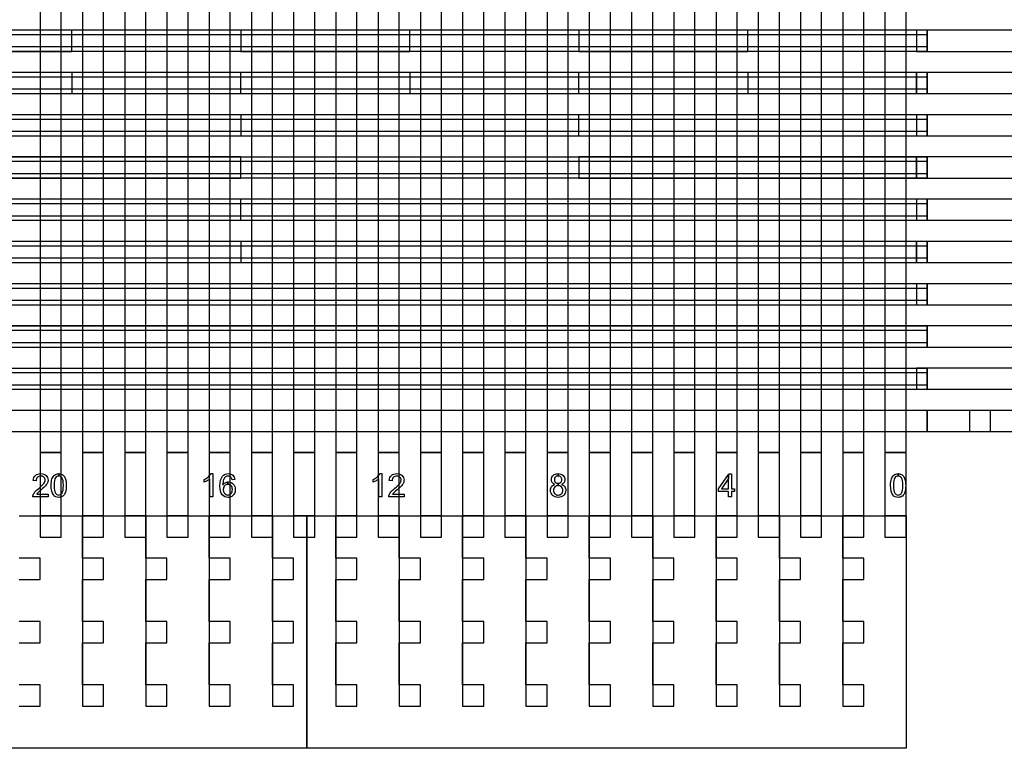
# Model space of a CAD drawing. Extents: x -54000 to 53800, y -53800 to 53800.
# Drawn here: x -20187 to -15525, y -8795 to -5345 of the extents above; entities that cross this region are included whole.
import ezdxf

# ---------------------------------------------------------------- set-up
doc = ezdxf.new("R2010")
doc.units = 0
for name, color, linetype in [('Control', 3, 'CONTINUOUS'), ('MUX', 5, 'CONTINUOUS'), ('Valves', 2, 'CONTINUOUS')]:
    doc.layers.add(name, color=color, linetype=linetype)

msp = doc.modelspace()

# ---------------------------------------------------------------- linework, layer by layer
at = {"layer": 'Control', "linetype": 'CONTINUOUS'}
for points in [[(-20090, -7395), (-19990, -7395), (-19990, -4195), (-20090, -4195), (-20090, -7395)], [(-19890, -7395), (-19790, -7395), (-19790, -4195), (-19890, -4195), (-19890, -7395)], [(-19690, -7395), (-19590, -7395), (-19590, -4195), (-19690, -4195), (-19690, -7395)], [(-19490, -7395), (-19390, -7395), (-19390, -4195), (-19490, -4195), (-19490, -7395)], [(-19290, -7395), (-19190, -7395), (-19190, -4195), (-19290, -4195), (-19290, -7395)], [(-19090, -7395), (-18990, -7395), (-18990, -4195), (-19090, -4195), (-19090, -7395)], [(-18890, -7395), (-18790, -7395), (-18790, -4195), (-18890, -4195), (-18890, -7395)], [(-18690, -7395), (-18590, -7395), (-18590, -4195), (-18690, -4195), (-18690, -7395)], [(-18490, -7395), (-18390, -7395), (-18390, -4195), (-18490, -4195), (-18490, -7395)], [(-18290, -7395), (-18190, -7395), (-18190, -4195), (-18290, -4195), (-18290, -7395)], [(-18090, -7395), (-17990, -7395), (-17990, -4195), (-18090, -4195), (-18090, -7395)], [(-17890, -7395), (-17790, -7395), (-17790, -4195), (-17890, -4195), (-17890, -7395)], [(-17690, -7395), (-17590, -7395), (-17590, -4195), (-17690, -4195), (-17690, -7395)], [(-17490, -7395), (-17390, -7395), (-17390, -4195), (-17490, -4195), (-17490, -7395)], [(-17290, -7395), (-17190, -7395), (-17190, -4195), (-17290, -4195), (-17290, -7395)], [(-17090, -7395), (-16990, -7395), (-16990, -4195), (-17090, -4195), (-17090, -7395)], [(-16890, -7395), (-16790, -7395), (-16790, -4195), (-16890, -4195), (-16890, -7395)], [(-16690, -7395), (-16590, -7395), (-16590, -4195), (-16690, -4195), (-16690, -7395)], [(-16490, -7395), (-16390, -7395), (-16390, -4195), (-16490, -4195), (-16490, -7395)], [(-16290, -7395), (-16190, -7395), (-16190, -4195), (-16290, -4195), (-16290, -7395)], [(-16090, -7395), (-15990, -7395), (-15990, -4195), (-16090, -4195), (-16090, -7395)], [(-20090, -7695), (-19990, -7695), (-19990, -7395), (-20090, -7395), (-20090, -7695)], [(-19890, -7695), (-19790, -7695), (-19790, -7395), (-19890, -7395), (-19890, -7695)], [(-19690, -7695), (-19590, -7695), (-19590, -7395), (-19690, -7395), (-19690, -7695)], [(-19490, -7695), (-19390, -7695), (-19390, -7395), (-19490, -7395), (-19490, -7695)], [(-19290, -7695), (-19190, -7695), (-19190, -7395), (-19290, -7395), (-19290, -7695)], [(-19090, -7695), (-18990, -7695), (-18990, -7395), (-19090, -7395), (-19090, -7695)], [(-18890, -7695), (-18790, -7695), (-18790, -7395), (-18890, -7395), (-18890, -7695)], [(-18690, -7695), (-18590, -7695), (-18590, -7395), (-18690, -7395), (-18690, -7695)], [(-18490, -7695), (-18390, -7695), (-18390, -7395), (-18490, -7395), (-18490, -7695)], [(-18290, -7695), (-18190, -7695), (-18190, -7395), (-18290, -7395), (-18290, -7695)], [(-18090, -7695), (-17990, -7695), (-17990, -7395), (-18090, -7395), (-18090, -7695)], [(-17890, -7695), (-17790, -7695), (-17790, -7395), (-17890, -7395), (-17890, -7695)], [(-17690, -7695), (-17590, -7695), (-17590, -7395), (-17690, -7395), (-17690, -7695)], [(-17490, -7695), (-17390, -7695), (-17390, -7395), (-17490, -7395), (-17490, -7695)], [(-17290, -7695), (-17190, -7695), (-17190, -7395), (-17290, -7395), (-17290, -7695)], [(-17090, -7695), (-16990, -7695), (-16990, -7395), (-17090, -7395), (-17090, -7695)], [(-16890, -7695), (-16790, -7695), (-16790, -7395), (-16890, -7395), (-16890, -7695)], [(-16690, -7695), (-16590, -7695), (-16590, -7395), (-16690, -7395), (-16690, -7695)], [(-16490, -7695), (-16390, -7695), (-16390, -7395), (-16490, -7395), (-16490, -7695)], [(-16290, -7695), (-16190, -7695), (-16190, -7395), (-16290, -7395), (-16290, -7695)], [(-16090, -7695), (-15990, -7695), (-15990, -7395), (-16090, -7395), (-16090, -7695)], [(-20090, -7795), (-19990, -7795), (-19990, -7695), (-20090, -7695), (-20090, -7795)], [(-19890, -7795), (-19790, -7795), (-19790, -7695), (-19890, -7695), (-19890, -7795)], [(-19690, -7795), (-19590, -7795), (-19590, -7695), (-19690, -7695), (-19690, -7795)], [(-19490, -7795), (-19390, -7795), (-19390, -7695), (-19490, -7695), (-19490, -7795)], [(-19290, -7795), (-19190, -7795), (-19190, -7695), (-19290, -7695), (-19290, -7795)], [(-19090, -7795), (-18990, -7795), (-18990, -7695), (-19090, -7695), (-19090, -7795)], [(-18890, -7795), (-18790, -7795), (-18790, -7695), (-18890, -7695), (-18890, -7795)], [(-18690, -7795), (-18590, -7795), (-18590, -7695), (-18690, -7695), (-18690, -7795)], [(-18490, -7795), (-18390, -7795), (-18390, -7695), (-18490, -7695), (-18490, -7795)], [(-18290, -7795), (-18190, -7795), (-18190, -7695), (-18290, -7695), (-18290, -7795)], [(-18090, -7795), (-17990, -7795), (-17990, -7695), (-18090, -7695), (-18090, -7795)], [(-17890, -7795), (-17790, -7795), (-17790, -7695), (-17890, -7695), (-17890, -7795)], [(-17690, -7795), (-17590, -7795), (-17590, -7695), (-17690, -7695), (-17690, -7795)], [(-17490, -7795), (-17390, -7795), (-17390, -7695), (-17490, -7695), (-17490, -7795)], [(-17290, -7795), (-17190, -7795), (-17190, -7695), (-17290, -7695), (-17290, -7795)], [(-17090, -7795), (-16990, -7795), (-16990, -7695), (-17090, -7695), (-17090, -7795)], [(-16890, -7795), (-16790, -7795), (-16790, -7695), (-16890, -7695), (-16890, -7795)], [(-16690, -7795), (-16590, -7795), (-16590, -7695), (-16690, -7695), (-16690, -7795)], [(-16490, -7795), (-16390, -7795), (-16390, -7695), (-16490, -7695), (-16490, -7795)], [(-16290, -7795), (-16190, -7795), (-16190, -7695), (-16290, -7695), (-16290, -7795)], [(-16090, -7795), (-15990, -7795), (-15990, -7695), (-16090, -7695), (-16090, -7795)]]:
    msp.add_lwpolyline(points, close=True, dxfattribs=at)
at = {"layer": 'MUX', "linetype": 'CONTINUOUS'}
for points in [[(-38340, -5415.197), (-15890, -5415.197), (-15890, -5395.187), (-38340, -5395.187), (-38340, -5415.197)], [(-20740, -5495), (-19940, -5495), (-19940, -5395), (-20740, -5395), (-20740, -5495)], [(-19140, -5495), (-18340, -5495), (-18340, -5395), (-19140, -5395), (-19140, -5495)], [(-17540, -5495), (-16740, -5495), (-16740, -5395), (-17540, -5395), (-17540, -5495)], [(-15940, -5495), (-15890, -5495), (-15890, -5395), (-15940, -5395), (-15940, -5495)], [(-15890, -5495), (-15290, -5495), (-15290, -5395), (-15890, -5395), (-15890, -5495)], [(-38340, -5494.234), (-15890, -5494.234), (-15890, -5474.226), (-38340, -5474.226), (-38340, -5494.234)], [(-38740, -5615.378), (-15890, -5615.378), (-15890, -5595.372), (-38740, -5595.372), (-38740, -5615.378)], [(-19940, -5695), (-19140, -5695), (-19140, -5595), (-19940, -5595), (-19940, -5695)], [(-18340, -5695), (-17540, -5695), (-17540, -5595), (-18340, -5595), (-18340, -5695)], [(-16740, -5695), (-15940, -5695), (-15940, -5595), (-16740, -5595), (-16740, -5695)], [(-15940, -5695), (-15890, -5695), (-15890, -5595), (-15940, -5595), (-15940, -5695)], [(-15890, -5695), (-15290, -5695), (-15290, -5595), (-15890, -5595), (-15890, -5695)], [(-38740, -5694.407), (-15890, -5694.407), (-15890, -5674.401), (-38740, -5674.401), (-38740, -5694.407)], [(-38340, -5815.385), (-15890, -5815.385), (-15890, -5795.377), (-38340, -5795.377), (-38340, -5815.385)], [(-19140, -5895), (-17540, -5895), (-17540, -5795), (-19140, -5795), (-19140, -5895)], [(-15940, -5895), (-15890, -5895), (-15890, -5795), (-15940, -5795), (-15940, -5895)], [(-15890, -5895), (-15290, -5895), (-15290, -5795), (-15890, -5795), (-15890, -5895)], [(-38340, -5894.422), (-15890, -5894.422), (-15890, -5874.414), (-38340, -5874.414), (-38340, -5894.422)], [(-38740, -6015.526), (-15890, -6015.526), (-15890, -5995.52), (-38740, -5995.52), (-38740, -6015.526)], [(-20740, -6095), (-19140, -6095), (-19140, -5995), (-20740, -5995), (-20740, -6095)], [(-17540, -6095), (-15940, -6095), (-15940, -5995), (-17540, -5995), (-17540, -6095)], [(-15940, -6095), (-15890, -6095), (-15890, -5995), (-15940, -5995), (-15940, -6095)], [(-15890, -6095), (-15290, -6095), (-15290, -5995), (-15890, -5995), (-15890, -6095)], [(-38740, -6094.555), (-15890, -6094.555), (-15890, -6074.549), (-38740, -6074.549), (-38740, -6094.555)], [(-38740, -6215.6), (-15890, -6215.6), (-15890, -6195.594), (-38740, -6195.594), (-38740, -6215.6)], [(-22340, -6295), (-19140, -6295), (-19140, -6195), (-22340, -6195), (-22340, -6295)], [(-15940, -6295), (-15890, -6295), (-15890, -6195), (-15940, -6195), (-15940, -6295)], [(-15890, -6295), (-15290, -6295), (-15290, -6195), (-15890, -6195), (-15890, -6295)], [(-38740, -6294.629), (-15890, -6294.629), (-15890, -6274.623), (-38740, -6274.623), (-38740, -6294.629)], [(-38340, -6415.666), (-15890, -6415.666), (-15890, -6395.658), (-38340, -6395.658), (-38340, -6415.666)], [(-19140, -6495), (-15940, -6495), (-15940, -6395), (-19140, -6395), (-19140, -6495)], [(-15940, -6495), (-15890, -6495), (-15890, -6395), (-15940, -6395), (-15940, -6495)], [(-15890, -6495), (-15290, -6495), (-15290, -6395), (-15890, -6395), (-15890, -6495)], [(-38340, -6494.704), (-15890, -6494.704), (-15890, -6474.694), (-38340, -6474.694), (-38340, -6494.704)], [(-38740, -6615.748), (-15890, -6615.748), (-15890, -6595.742), (-38740, -6595.742), (-38740, -6615.748)], [(-15940, -6695), (-15890, -6695), (-15890, -6595), (-15940, -6595), (-15940, -6695)], [(-15890, -6695), (-15290, -6695), (-15290, -6595), (-15890, -6595), (-15890, -6695)], [(-38740, -6694.778), (-15890, -6694.778), (-15890, -6674.77), (-38740, -6674.77), (-38740, -6694.778)], [(-35141, -6815.853), (-15891, -6815.853), (-15891, -6795.815), (-35141, -6795.815), (-35141, -6815.853)], [(-22340, -6895), (-15890, -6895), (-15890, -6795), (-22340, -6795), (-22340, -6895)], [(-15890, -6895), (-15290, -6895), (-15290, -6795), (-15890, -6795), (-15890, -6895)], [(-35141, -6895), (-15891, -6895), (-15891, -6874.962), (-35141, -6874.962), (-35141, -6895)], [(-38740, -7015.897), (-15890, -7015.897), (-15890, -6995.889), (-38740, -6995.889), (-38740, -7015.897)], [(-15940, -7095), (-15890, -7095), (-15890, -6995), (-15940, -6995), (-15940, -7095)], [(-15890, -7095), (-15390, -7095), (-15390, -6995), (-15890, -6995), (-15890, -7095)], [(-38740, -7094.926), (-15890, -7094.926), (-15890, -7074.918), (-38740, -7074.918), (-38740, -7094.926)], [(-28740, -7295), (-15890, -7295), (-15890, -7195), (-28740, -7195), (-28740, -7295)], [(-15890, -7295), (-15590, -7295), (-15590, -7195), (-15890, -7195), (-15890, -7295)], [(-15690, -7295), (-15090, -7295), (-15090, -7195), (-15690, -7195), (-15690, -7295)], [(-20052.639, -7592.019), (-20052.639, -7605), (-20125.348, -7605), (-20125.348, -7602.599), (-20125.048, -7600.273), (-20124.523, -7597.947), (-20123.772, -7595.621), (-20122.196, -7591.944), (-20120.17, -7588.267), (-20117.769, -7584.666), (-20114.918, -7580.989), (-20111.541, -7577.312), (-20107.415, -7573.26), (-20102.687, -7568.983), (-20097.21, -7564.331), (-20089.031, -7557.428), (-20082.203, -7551.2), (-20076.875, -7545.798), (-20072.974, -7541.071), (-20070.272, -7536.869), (-20068.246, -7532.742), (-20067.121, -7528.69), (-20066.671, -7524.788), (-20067.046, -7520.961), (-20068.171, -7517.435), (-20069.972, -7514.208), (-20072.448, -7511.282), (-20075.525, -7508.881), (-20079.051, -7507.155), (-20083.028, -7506.104), (-20087.38, -7505.729), (-20092.033, -7506.104), (-20096.159, -7507.23), (-20099.836, -7509.031), (-20102.988, -7511.582), (-20105.614, -7514.808), (-20107.415, -7518.56), (-20108.54, -7522.912), (-20108.915, -7527.789), (-20122.797, -7526.364), (-20121.596, -7519.085), (-20119.42, -7512.707), (-20116.269, -7507.305), (-20112.067, -7502.728), (-20107.039, -7499.201), (-20101.187, -7496.65), (-20094.584, -7495.074), (-20087.08, -7494.549), (-20079.577, -7495.149), (-20072.899, -7496.8), (-20067.046, -7499.501), (-20062.019, -7503.328), (-20058.042, -7507.98), (-20055.115, -7513.158), (-20053.39, -7518.86), (-20052.789, -7525.088), (-20053.014, -7528.39), (-20053.465, -7531.691), (-20054.365, -7534.918), (-20055.491, -7538.069), (-20057.066, -7541.371), (-20059.092, -7544.672), (-20061.568, -7548.049), (-20064.495, -7551.5), (-20068.171, -7555.402), (-20072.824, -7559.904), (-20078.526, -7565.082), (-20085.279, -7570.859), (-20090.832, -7575.586), (-20095.259, -7579.488), (-20098.636, -7582.565), (-20100.887, -7584.741), (-20102.537, -7586.617), (-20104.038, -7588.417), (-20105.389, -7590.218), (-20106.589, -7592.019), (-20052.639, -7592.019)], [(-20002.291, -7494.549), (-19998.014, -7494.774), (-19994.037, -7495.449), (-19990.286, -7496.575), (-19986.759, -7498.151), (-19983.607, -7500.177), (-19980.681, -7502.503), (-19978.055, -7505.279), (-19975.729, -7508.43), (-19973.703, -7511.957), (-19971.902, -7515.859), (-19970.326, -7520.136), (-19968.901, -7524.788), (-19967.85, -7530.04), (-19967.1, -7536.118), (-19966.65, -7543.021), (-19966.425, -7550.75), (-19966.725, -7559.979), (-19967.475, -7568.308), (-19968.676, -7575.661), (-19970.401, -7582.039), (-19972.652, -7587.667), (-19975.429, -7592.619), (-19978.655, -7596.896), (-19982.332, -7600.423), (-19986.534, -7603.274), (-19991.261, -7605.3), (-19996.513, -7606.501), (-20002.291, -7606.876), (-20009.87, -7606.201), (-20016.548, -7604.025), (-20022.325, -7600.498), (-20027.278, -7595.471), (-20032.08, -7587.592), (-20035.456, -7577.462), (-20037.482, -7565.232), (-20038.158, -7550.75), (-20037.933, -7541.521), (-20037.182, -7533.192), (-20035.982, -7525.838), (-20034.181, -7519.385), (-20031.93, -7513.833), (-20029.228, -7508.881), (-20026.002, -7504.604), (-20022.25, -7501.002), (-20018.048, -7498.226), (-20013.321, -7496.2), (-20008.069, -7494.999), (-20002.441, -7494.561), (-20002.441, -7505.729), (-20006.868, -7506.254), (-20010.845, -7507.755), (-20014.297, -7510.231), (-20017.298, -7513.608), (-20020.374, -7519.761), (-20022.55, -7527.939), (-20023.901, -7538.294), (-20024.276, -7550.75), (-20023.901, -7563.206), (-20022.7, -7573.335), (-20020.75, -7581.214), (-20017.973, -7586.842), (-20014.672, -7590.818), (-20010.92, -7593.595), (-20006.793, -7595.246), (-20002.291, -7595.771), (-19997.864, -7595.246), (-19993.737, -7593.52), (-19990.06, -7590.743), (-19986.684, -7586.767), (-19983.908, -7581.139), (-19981.957, -7573.26), (-19980.756, -7563.131), (-19980.306, -7550.75), (-19980.756, -7538.369), (-19981.957, -7528.165), (-19983.908, -7520.286), (-19986.684, -7514.658), (-19990.06, -7510.756), (-19993.812, -7507.98), (-19997.939, -7506.329), (-20002.441, -7505.729), (-20002.441, -7494.561), (-20002.291, -7494.549)], [(-19272.749, -7605), (-19286.255, -7605), (-19286.255, -7518.935), (-19288.956, -7521.261), (-19291.957, -7523.587), (-19295.334, -7525.913), (-19299.086, -7528.24), (-19302.988, -7530.491), (-19306.589, -7532.366), (-19310.041, -7533.942), (-19313.267, -7535.218), (-19313.267, -7522.162), (-19307.79, -7519.385), (-19302.687, -7516.309), (-19297.885, -7512.933), (-19293.458, -7509.256), (-19289.556, -7505.504), (-19286.255, -7501.827), (-19283.554, -7498.151), (-19281.453, -7494.549), (-19272.749, -7494.549), (-19272.749, -7605)], [(-19199.29, -7494.549), (-19193.137, -7495.074), (-19187.509, -7496.425), (-19182.482, -7498.676), (-19178.055, -7501.827), (-19174.378, -7505.879), (-19171.452, -7510.531), (-19169.351, -7515.934), (-19168.075, -7521.937), (-19181.506, -7522.987), (-19182.557, -7519.31), (-19183.682, -7516.159), (-19185.108, -7513.533), (-19186.609, -7511.432), (-19189.535, -7508.956), (-19192.762, -7507.155), (-19196.288, -7506.029), (-19200.115, -7505.654), (-19203.266, -7505.879), (-19206.193, -7506.555), (-19208.969, -7507.68), (-19211.445, -7509.256), (-19214.522, -7511.882), (-19217.148, -7515.033), (-19219.549, -7518.71), (-19221.5, -7522.837), (-19223.151, -7527.789), (-19224.351, -7533.717), (-19225.102, -7540.545), (-19225.327, -7548.274), (-19222.776, -7544.822), (-19219.924, -7541.821), (-19216.848, -7539.345), (-19213.396, -7537.244), (-19209.87, -7535.668), (-19206.193, -7534.543), (-19202.441, -7533.867), (-19201.316, -7533.801), (-19201.316, -7545.573), (-19205.743, -7546.023), (-19209.795, -7547.223), (-19213.546, -7549.324), (-19216.848, -7552.176), (-19219.699, -7555.702), (-19221.65, -7559.754), (-19222.851, -7564.331), (-19223.226, -7569.359), (-19223.076, -7572.81), (-19222.55, -7576.187), (-19221.65, -7579.488), (-19220.299, -7582.715), (-19218.724, -7585.716), (-19216.773, -7588.342), (-19214.522, -7590.593), (-19211.971, -7592.469), (-19209.344, -7593.97), (-19206.568, -7594.945), (-19203.717, -7595.621), (-19200.79, -7595.771), (-19196.663, -7595.396), (-19192.837, -7594.045), (-19189.31, -7591.944), (-19186.084, -7588.868), (-19183.457, -7585.116), (-19181.506, -7580.764), (-19180.381, -7575.736), (-19179.931, -7570.109), (-19180.381, -7564.781), (-19181.506, -7559.979), (-19183.382, -7555.777), (-19186.009, -7552.176), (-19189.31, -7549.324), (-19192.912, -7547.223), (-19196.964, -7546.023), (-19201.316, -7545.573), (-19201.316, -7533.801), (-19198.614, -7533.642), (-19192.161, -7534.317), (-19186.159, -7536.193), (-19180.681, -7539.27), (-19175.654, -7543.622), (-19171.527, -7548.949), (-19168.525, -7555.027), (-19166.725, -7561.78), (-19166.124, -7569.284), (-19166.425, -7574.386), (-19167.25, -7579.338), (-19168.676, -7584.065), (-19170.626, -7588.567), (-19173.103, -7592.769), (-19175.954, -7596.446), (-19179.18, -7599.598), (-19182.857, -7602.149), (-19186.909, -7604.25), (-19191.186, -7605.75), (-19195.763, -7606.651), (-19200.565, -7606.876), (-19208.669, -7606.125), (-19215.947, -7603.799), (-19222.4, -7599.973), (-19228.103, -7594.495), (-19232.83, -7587.292), (-19236.132, -7578.063), (-19238.158, -7566.807), (-19238.758, -7553.526), (-19238.083, -7538.669), (-19235.832, -7525.989), (-19232.155, -7515.484), (-19226.977, -7507.155), (-19221.425, -7501.677), (-19214.972, -7497.7), (-19207.618, -7495.374), (-19199.29, -7494.549)], [(-18472.749, -7605), (-18486.255, -7605), (-18486.255, -7518.935), (-18488.956, -7521.261), (-18491.957, -7523.587), (-18495.334, -7525.913), (-18499.086, -7528.24), (-18502.988, -7530.491), (-18506.589, -7532.366), (-18510.041, -7533.942), (-18513.267, -7535.218), (-18513.267, -7522.162), (-18507.79, -7519.385), (-18502.687, -7516.309), (-18497.885, -7512.933), (-18493.458, -7509.256), (-18489.556, -7505.504), (-18486.255, -7501.827), (-18483.554, -7498.151), (-18481.453, -7494.549), (-18472.749, -7494.549), (-18472.749, -7605)], [(-18367.175, -7592.019), (-18367.175, -7605), (-18439.883, -7605), (-18439.883, -7602.599), (-18439.583, -7600.273), (-18439.058, -7597.947), (-18438.308, -7595.621), (-18436.732, -7591.944), (-18434.706, -7588.267), (-18432.305, -7584.666), (-18429.454, -7580.989), (-18426.077, -7577.312), (-18421.95, -7573.26), (-18417.223, -7568.983), (-18411.745, -7564.331), (-18403.567, -7557.428), (-18396.738, -7551.2), (-18391.411, -7545.798), (-18387.509, -7541.071), (-18384.808, -7536.869), (-18382.782, -7532.742), (-18381.657, -7528.69), (-18381.206, -7524.788), (-18381.581, -7520.961), (-18382.707, -7517.435), (-18384.508, -7514.208), (-18386.984, -7511.282), (-18390.06, -7508.881), (-18393.587, -7507.155), (-18397.564, -7506.104), (-18401.916, -7505.729), (-18406.568, -7506.104), (-18410.695, -7507.23), (-18414.372, -7509.031), (-18417.523, -7511.582), (-18420.149, -7514.808), (-18421.95, -7518.56), (-18423.076, -7522.912), (-18423.451, -7527.789), (-18437.332, -7526.364), (-18436.132, -7519.085), (-18433.956, -7512.707), (-18430.804, -7507.305), (-18426.602, -7502.728), (-18421.575, -7499.201), (-18415.722, -7496.65), (-18409.119, -7495.074), (-18401.616, -7494.549), (-18394.112, -7495.149), (-18387.434, -7496.8), (-18381.581, -7499.501), (-18376.554, -7503.328), (-18372.577, -7507.98), (-18369.651, -7513.158), (-18367.925, -7518.86), (-18367.325, -7525.088), (-18367.55, -7528.39), (-18368, -7531.691), (-18368.901, -7534.918), (-18370.026, -7538.069), (-18371.602, -7541.371), (-18373.628, -7544.672), (-18376.104, -7548.049), (-18379.03, -7551.5), (-18382.707, -7555.402), (-18387.359, -7559.904), (-18393.062, -7565.082), (-18399.815, -7570.859), (-18405.367, -7575.586), (-18409.795, -7579.488), (-18413.171, -7582.565), (-18415.422, -7584.741), (-18417.073, -7586.617), (-18418.574, -7588.417), (-18419.924, -7590.218), (-18421.125, -7592.019), (-18367.175, -7592.019)], [(-17637.756, -7494.549), (-17637.605, -7494.561), (-17637.605, -7505.654), (-17641.357, -7506.029), (-17644.734, -7506.93), (-17647.735, -7508.505), (-17650.436, -7510.606), (-17652.687, -7513.233), (-17654.263, -7516.084), (-17655.239, -7519.16), (-17655.539, -7522.462), (-17655.239, -7526.214), (-17654.338, -7529.59), (-17652.762, -7532.592), (-17650.511, -7535.218), (-17647.81, -7537.394), (-17644.734, -7538.97), (-17641.282, -7539.87), (-17637.831, -7540.141), (-17637.831, -7551.2), (-17642.408, -7551.65), (-17646.61, -7552.776), (-17650.361, -7554.802), (-17653.663, -7557.503), (-17656.439, -7560.88), (-17658.39, -7564.631), (-17659.516, -7568.758), (-17659.891, -7573.26), (-17659.741, -7576.187), (-17659.215, -7578.963), (-17658.39, -7581.739), (-17657.19, -7584.441), (-17655.689, -7586.992), (-17653.813, -7589.243), (-17651.562, -7591.194), (-17649.011, -7592.844), (-17646.309, -7594.195), (-17643.458, -7595.095), (-17640.457, -7595.621), (-17637.38, -7595.771), (-17632.803, -7595.396), (-17628.601, -7594.27), (-17624.775, -7592.319), (-17621.398, -7589.543), (-17618.697, -7586.241), (-17616.671, -7582.49), (-17615.545, -7578.363), (-17615.095, -7573.711), (-17615.545, -7569.058), (-17616.746, -7564.856), (-17618.772, -7561.03), (-17621.623, -7557.578), (-17625.075, -7554.802), (-17628.901, -7552.851), (-17633.178, -7551.65), (-17637.831, -7551.2), (-17637.831, -7540.141), (-17637.455, -7540.17), (-17633.779, -7539.87), (-17630.402, -7538.97), (-17627.401, -7537.469), (-17624.699, -7535.293), (-17622.523, -7532.742), (-17620.948, -7529.815), (-17620.047, -7526.664), (-17619.672, -7523.212), (-17620.047, -7519.686), (-17621.023, -7516.384), (-17622.599, -7513.458), (-17624.85, -7510.756), (-17627.626, -7508.581), (-17630.627, -7506.93), (-17634.004, -7506.029), (-17637.605, -7505.654), (-17637.605, -7494.561), (-17630.927, -7495.074), (-17624.775, -7496.65), (-17619.372, -7499.276), (-17614.57, -7502.953), (-17610.743, -7507.38), (-17608.042, -7512.257), (-17606.391, -7517.585), (-17605.791, -7523.287), (-17606.091, -7527.039), (-17606.841, -7530.491), (-17608.117, -7533.717), (-17609.843, -7536.643), (-17612.094, -7539.345), (-17614.87, -7541.671), (-17618.171, -7543.697), (-17621.998, -7545.347), (-17617.271, -7547.298), (-17613.144, -7549.699), (-17609.618, -7552.626), (-17606.616, -7556.002), (-17604.29, -7559.904), (-17602.639, -7564.106), (-17601.664, -7568.683), (-17601.289, -7573.561), (-17601.964, -7580.389), (-17603.84, -7586.541), (-17606.916, -7592.244), (-17611.268, -7597.271), (-17616.671, -7601.473), (-17622.824, -7604.475), (-17629.802, -7606.276), (-17637.53, -7606.876), (-17645.334, -7606.276), (-17652.237, -7604.475), (-17658.465, -7601.473), (-17663.793, -7597.271), (-17668.22, -7592.169), (-17671.296, -7586.466), (-17673.172, -7580.164), (-17673.772, -7573.185), (-17673.472, -7568.083), (-17672.422, -7563.356), (-17670.771, -7559.079), (-17668.37, -7555.252), (-17665.368, -7551.951), (-17661.767, -7549.174), (-17657.64, -7546.998), (-17652.838, -7545.347), (-17656.814, -7543.697), (-17660.191, -7541.671), (-17663.042, -7539.27), (-17665.293, -7536.568), (-17667.094, -7533.642), (-17668.37, -7530.341), (-17669.12, -7526.814), (-17669.345, -7522.912), (-17668.82, -7517.209), (-17667.244, -7511.882), (-17664.543, -7507.08), (-17660.716, -7502.728), (-17656.064, -7499.201), (-17650.661, -7496.65), (-17644.584, -7495.074), (-17637.756, -7494.549)], [(-16816.822, -7494.999), (-16816.822, -7566.282), (-16801.965, -7566.282), (-16801.965, -7578.663), (-16816.822, -7578.663), (-16816.822, -7605), (-16830.328, -7605), (-16830.328, -7578.663), (-16878.05, -7578.663), (-16878.05, -7566.282), (-16830.328, -7498.515), (-16830.328, -7516.684), (-16864.769, -7566.282), (-16830.328, -7566.282), (-16830.328, -7516.684), (-16830.328, -7498.515), (-16827.852, -7494.999), (-16816.822, -7494.999)], [(-16027.756, -7494.549), (-16023.479, -7494.774), (-16019.502, -7495.449), (-16015.75, -7496.575), (-16012.223, -7498.151), (-16009.072, -7500.177), (-16006.146, -7502.503), (-16003.519, -7505.279), (-16001.193, -7508.43), (-15999.167, -7511.957), (-15997.366, -7515.859), (-15995.791, -7520.136), (-15994.365, -7524.788), (-15993.315, -7530.04), (-15992.564, -7536.118), (-15992.114, -7543.021), (-15991.889, -7550.75), (-15992.189, -7559.979), (-15992.939, -7568.308), (-15994.14, -7575.661), (-15995.866, -7582.039), (-15998.117, -7587.667), (-16000.893, -7592.619), (-16004.12, -7596.896), (-16007.796, -7600.423), (-16011.998, -7603.274), (-16016.725, -7605.3), (-16021.978, -7606.501), (-16027.756, -7606.876), (-16035.334, -7606.201), (-16042.012, -7604.025), (-16047.79, -7600.498), (-16052.742, -7595.471), (-16057.544, -7587.592), (-16060.921, -7577.462), (-16062.947, -7565.232), (-16063.622, -7550.75), (-16063.397, -7541.521), (-16062.647, -7533.192), (-16061.446, -7525.838), (-16059.645, -7519.385), (-16057.394, -7513.833), (-16054.693, -7508.881), (-16051.466, -7504.604), (-16047.715, -7501.002), (-16043.513, -7498.226), (-16038.786, -7496.2), (-16033.533, -7494.999), (-16027.906, -7494.561), (-16027.906, -7505.729), (-16032.333, -7506.254), (-16036.309, -7507.755), (-16039.761, -7510.231), (-16042.762, -7513.608), (-16045.839, -7519.761), (-16048.015, -7527.939), (-16049.365, -7538.294), (-16049.741, -7550.75), (-16049.365, -7563.206), (-16048.165, -7573.335), (-16046.214, -7581.214), (-16043.438, -7586.842), (-16040.136, -7590.818), (-16036.385, -7593.595), (-16032.258, -7595.246), (-16027.756, -7595.771), (-16023.328, -7595.246), (-16019.202, -7593.52), (-16015.525, -7590.743), (-16012.148, -7586.767), (-16009.372, -7581.139), (-16007.421, -7573.26), (-16006.221, -7563.131), (-16005.77, -7550.75), (-16006.221, -7538.369), (-16007.421, -7528.165), (-16009.372, -7520.286), (-16012.148, -7514.658), (-16015.525, -7510.756), (-16019.277, -7507.98), (-16023.403, -7506.329), (-16027.906, -7505.729), (-16027.906, -7494.561), (-16027.756, -7494.549)]]:
    msp.add_lwpolyline(points, close=True, dxfattribs=at)
at = {"layer": 'Valves', "linetype": 'CONTINUOUS'}
for points in [[(-20190, -7695), (-19890, -7695), (-19890, -7895), (-19890, -7995), (-19890, -8195), (-19890, -8295), (-19890, -8495), (-19890, -8595), (-19790, -8595), (-19790, -8495), (-19890, -8495), (-19890, -8295), (-19790, -8295), (-19790, -8195), (-19890, -8195), (-19890, -7995), (-19790, -7995), (-19790, -7895), (-19890, -7895), (-19890, -7695), (-19590, -7695), (-19590, -7895), (-19590, -7995), (-19590, -8195), (-19590, -8295), (-19590, -8495), (-19590, -8595), (-19490, -8595), (-19490, -8495), (-19590, -8495), (-19590, -8295), (-19490, -8295), (-19490, -8195), (-19590, -8195), (-19590, -7995), (-19490, -7995), (-19490, -7895), (-19590, -7895), (-19590, -7695), (-19290, -7695), (-19290, -7895), (-19290, -7995), (-19290, -8195), (-19290, -8295), (-19290, -8495), (-19290, -8595), (-19190, -8595), (-19190, -8495), (-19290, -8495), (-19290, -8295), (-19190, -8295), (-19190, -8195), (-19290, -8195), (-19290, -7995), (-19190, -7995), (-19190, -7895), (-19290, -7895), (-19290, -7695), (-18990, -7695), (-18990, -7895), (-18990, -7995), (-18990, -8195), (-18990, -8295), (-18990, -8495), (-18990, -8595), (-18890, -8595), (-18890, -8495), (-18990, -8495), (-18990, -8295), (-18890, -8295), (-18890, -8195), (-18990, -8195), (-18990, -7995), (-18890, -7995), (-18890, -7895), (-18990, -7895), (-18990, -7695), (-18827.5, -7695), (-18827.5, -7695), (-18827.5, -8795), (-21665, -8795)], [(-20190, -7995), (-20090, -7995), (-20090, -7895), (-20190, -7895)], [(-20190, -8295), (-20090, -8295), (-20090, -8195), (-20190, -8195)], [(-20190, -8595), (-20090, -8595), (-20090, -8495), (-20190, -8495)]]:
    msp.add_lwpolyline(points, dxfattribs=at)
msp.add_lwpolyline([(-15990, -7695), (-15990, -8795), (-18827.5, -8795), (-18827.5, -7695), (-18690, -7695), (-18690, -7895), (-18690, -7995), (-18690, -8195), (-18690, -8295), (-18690, -8495), (-18690, -8595), (-18590, -8595), (-18590, -8495), (-18690, -8495), (-18690, -8295), (-18590, -8295), (-18590, -8195), (-18690, -8195), (-18690, -7995), (-18590, -7995), (-18590, -7895), (-18690, -7895), (-18690, -7695), (-18390, -7695), (-18390, -7895), (-18390, -7995), (-18390, -8195), (-18390, -8295), (-18390, -8495), (-18390, -8595), (-18290, -8595), (-18290, -8495), (-18390, -8495), (-18390, -8295), (-18290, -8295), (-18290, -8195), (-18390, -8195), (-18390, -7995), (-18290, -7995), (-18290, -7895), (-18390, -7895), (-18390, -7695), (-18090, -7695), (-18090, -7895), (-18090, -7995), (-18090, -8195), (-18090, -8295), (-18090, -8495), (-18090, -8595), (-17990, -8595), (-17990, -8495), (-18090, -8495), (-18090, -8295), (-17990, -8295), (-17990, -8195), (-18090, -8195), (-18090, -7995), (-17990, -7995), (-17990, -7895), (-18090, -7895), (-18090, -7695), (-17790, -7695), (-17790, -7895), (-17790, -7995), (-17790, -8195), (-17790, -8295), (-17790, -8495), (-17790, -8595), (-17690, -8595), (-17690, -8495), (-17790, -8495), (-17790, -8295), (-17690, -8295), (-17690, -8195), (-17790, -8195), (-17790, -7995), (-17690, -7995), (-17690, -7895), (-17790, -7895), (-17790, -7695), (-17490, -7695), (-17490, -7895), (-17490, -7995), (-17490, -8195), (-17490, -8295), (-17490, -8495), (-17490, -8595), (-17390, -8595), (-17390, -8495), (-17490, -8495), (-17490, -8295), (-17390, -8295), (-17390, -8195), (-17490, -8195), (-17490, -7995), (-17390, -7995), (-17390, -7895), (-17490, -7895), (-17490, -7695), (-17190, -7695), (-17190, -7895), (-17190, -7995), (-17190, -8195), (-17190, -8295), (-17190, -8495), (-17190, -8595), (-17090, -8595), (-17090, -8495), (-17190, -8495), (-17190, -8295), (-17090, -8295), (-17090, -8195), (-17190, -8195), (-17190, -7995), (-17090, -7995), (-17090, -7895), (-17190, -7895), (-17190, -7695), (-16890, -7695), (-16890, -7895), (-16890, -7995), (-16890, -8195), (-16890, -8295), (-16890, -8495), (-16890, -8595), (-16790, -8595), (-16790, -8495), (-16890, -8495), (-16890, -8295), (-16790, -8295), (-16790, -8195), (-16890, -8195), (-16890, -7995), (-16790, -7995), (-16790, -7895), (-16890, -7895), (-16890, -7695), (-16590, -7695), (-16590, -7895), (-16590, -7995), (-16590, -8195), (-16590, -8295), (-16590, -8495), (-16590, -8595), (-16490, -8595), (-16490, -8495), (-16590, -8495), (-16590, -8295), (-16490, -8295), (-16490, -8195), (-16590, -8195), (-16590, -7995), (-16490, -7995), (-16490, -7895), (-16590, -7895), (-16590, -7695), (-16290, -7695), (-16290, -7895), (-16290, -7995), (-16290, -8195), (-16290, -8295), (-16290, -8495), (-16290, -8595), (-16190, -8595), (-16190, -8495), (-16290, -8495), (-16290, -8295), (-16190, -8295), (-16190, -8195), (-16290, -8195), (-16290, -7995), (-16190, -7995), (-16190, -7895), (-16290, -7895), (-16290, -7695), (-15990, -7695)], close=True, dxfattribs=at)

doc.saveas('drawing.dxf')
